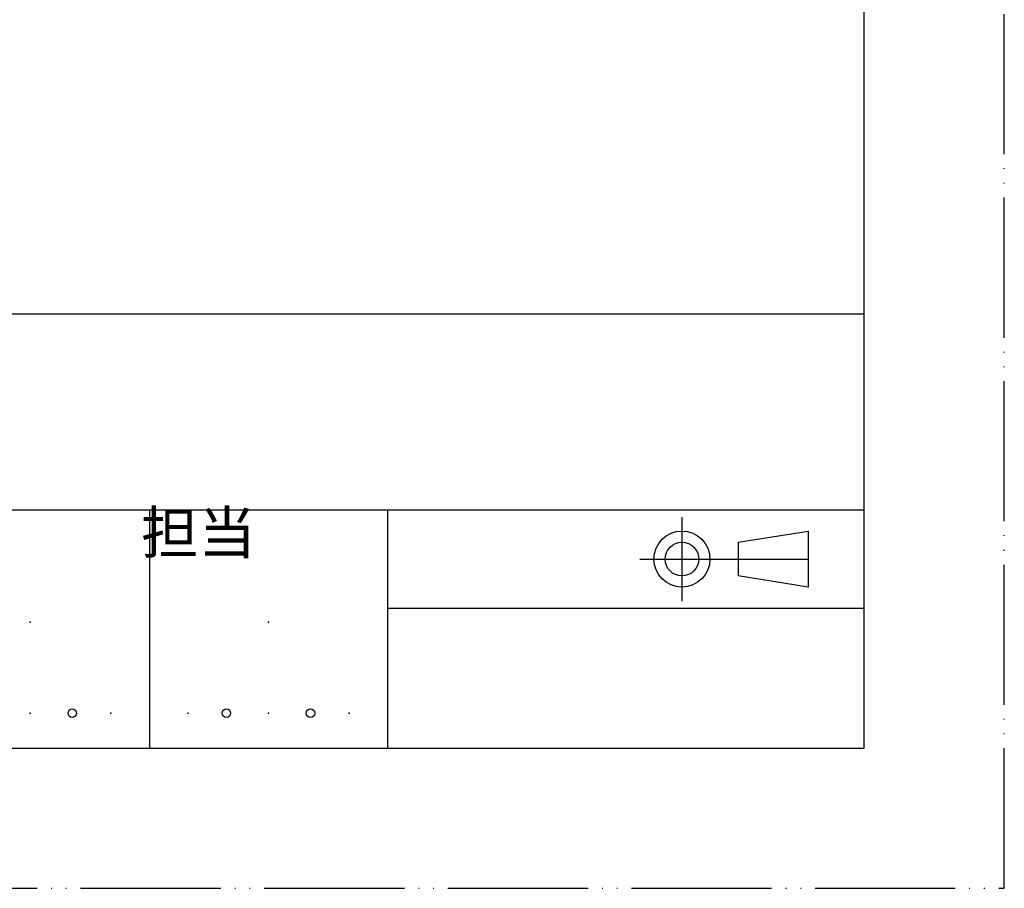
# Model space of a CAD drawing. Units: millimetres. Extents: x 0 to 420, y 0 to 594.
# Drawn here: x 280 to 420, y 0 to 124 of the extents above; entities that cross this region are included whole.
import ezdxf

# ---------------------------------------------------------------- set-up
doc = ezdxf.new("R2010")
doc.units = ezdxf.units.MM
doc.linetypes.add('DOT_CENTER', pattern=[14, 12, -1, 0, -1])
doc.linetypes.add('PHANTOM', pattern=[13, 10, -1, 0, -1, 0, -1])
doc.layers.add('1', color=7, linetype='Continuous')
doc.styles.add('CONVERTER_11', font='MS Mincho.ttf', dxfattribs={"width": 0.89})

# ---------------------------------------------------------------- blocks, each defined once
blk = doc.blocks.new('開示A4')
at = {"layer": '1', "color": 4, "linetype": 'PHANTOM'}
for p, q in [((210, 0), (210, 297)), ((0, 0), (210, 0))]:
    blk.add_line(p, q, dxfattribs=at)
at = {"layer": '1', "color": 7, "linetype": 'Continuous'}
for p, q in [((200, 10), (200, 148.5)), ((25, 41), (200, 41)), ((200, 27), (25, 27)), ((191, 24.7), (196, 25.5)), ((196, 25.5), (196, 21.5)), ((191, 24.7), (191, 22.3)), ((196, 21.5), (191, 22.3)), ((105, 10), (200, 10))]:
    blk.add_line(p, q, dxfattribs=at)
at = {"layer": '1', "color": 2, "linetype": 'Continuous'}
for p, q in [((149, 27), (149, 10)), ((166, 27), (166, 10)), ((166, 20), (200, 20))]:
    blk.add_line(p, q, dxfattribs=at)
at = {"layer": '1', "color": 2, "linetype": 'DOT_CENTER'}
for p, q in [((187, 26.5), (187, 20.5)), ((184, 23.5), (197, 23.5))]:
    blk.add_line(p, q, dxfattribs=at)
at = {"layer": '1', "color": 7, "linetype": 'Continuous'}
for centre, radius in [((187, 23.5), 2), ((187, 23.5), 1.2), ((143.5, 12.5), 0.3), ((154.5, 12.5), 0.3), ((160.5, 12.5), 0.3)]:
    blk.add_circle(centre, radius, dxfattribs=at)
at = {"layer": '1', "color": 4}
for p in [(140.5, 19), (157.5, 19), (140.5, 12.5), (146.25, 12.5), (151.75, 12.5), (157.5, 12.5), (163.25, 12.5)]:
    blk.add_point(p, dxfattribs=at)
at = {"layer": '1', "color": 2, "insert": (152.5, 25), "char_height": 3, "attachment_point": 5, "line_spacing_factor": 0.590909, "style": 'CONVERTER_11'}
blk.add_mtext('担当', dxfattribs=at)

msp = doc.modelspace()

# ---------------------------------------------------------------- block references
at = {"layer": '1', "xscale": 2, "yscale": 2, "zscale": 2}
msp.add_blockref('開示A4', (0, 0), dxfattribs=at)

doc.saveas('drawing.dxf')
